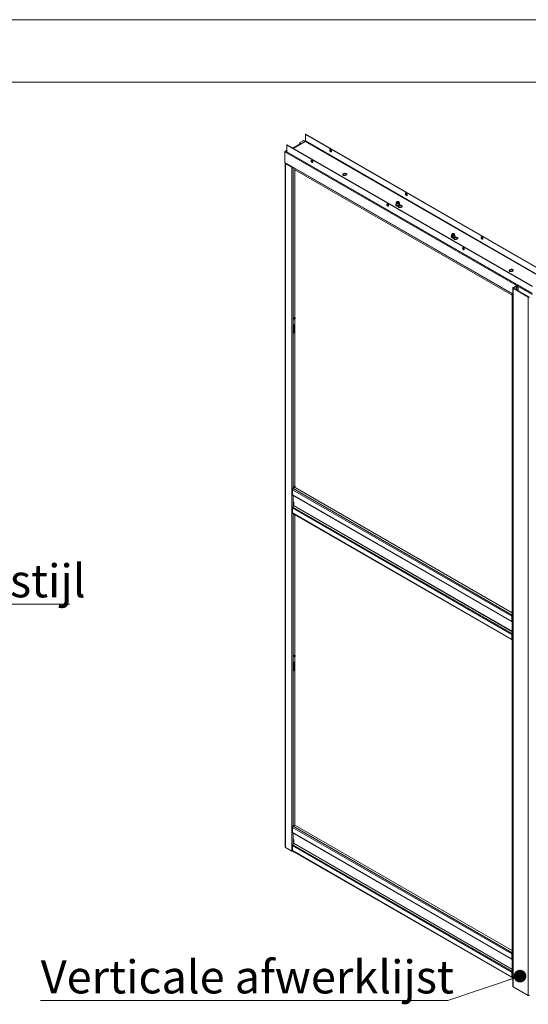
# Model space of a CAD drawing. Units: millimetres. Extents: x 0 to 421, y 0 to 297.
# Drawn here: x 300 to 341, y 218 to 297 of the extents above; entities that cross this region are included whole.
import ezdxf

# ---------------------------------------------------------------- set-up
doc = ezdxf.new("R2010")
doc.units = ezdxf.units.MM
doc.styles.add('SLDTEXTSTYLE2', font='TXT', dxfattribs={"width": 0.75})

# ---------------------------------------------------------------- blocks, each defined once
blk = doc.blocks.new('SW_NOTE_1')
at = {"color": 0, "linetype": 'Continuous', "lineweight": 0}
for p, q in [((-32.635, 0), (0, 0)), ((0, 0), (-32.635, 0)), ((-32.635, 0), (0, 0)), ((0, 0), (-32.635, 0)), ((-32.635, 0), (0, 0)), ((0, 0), (-32.635, 0))]:
    blk.add_line(p, q, dxfattribs=at)
at = {"color": 0, "linetype": 'Continuous', "lineweight": 0, "insert": (-32.615, 3.205), "char_height": 2.64583, "attachment_point": 1, "style": 'SLDTEXTSTYLE2'}
blk.add_mtext('Verticale afwerklijst', dxfattribs=at)
blk = doc.blocks.new('_DOT')
at = {"color": 0, "linetype": 'ByBlock', "lineweight": -2}
blk.add_line((-0.5, 0), (-1, 0), dxfattribs=at)
at = {"color": 0, "linetype": 'ByBlock', "const_width": 0.5}
blk.add_lwpolyline([(-0.25, 0, 1), (0.25, 0, 1)], format="xyb", close=True, dxfattribs=at)
blk = doc.blocks.new('SW_NOTE_6')
at = {"color": 0, "linetype": 'Continuous', "lineweight": 0}
for p, q in [((0, 0), (21.798, 0)), ((21.798, 0), (0, 0)), ((0, 0), (21.798, 0)), ((21.798, 0), (0, 0)), ((0, 0), (21.798, 0)), ((21.798, 0), (0, 0))]:
    blk.add_line(p, q, dxfattribs=at)
at = {"color": 0, "linetype": 'Continuous', "lineweight": 0, "insert": (0.087, 3.186), "char_height": 2.64583, "attachment_point": 1, "style": 'SLDTEXTSTYLE2'}
blk.add_mtext('Nis achterstijl', dxfattribs=at)

msp = doc.modelspace()

# ---------------------------------------------------------------- linework, layer by layer
at = {"color": 7, "linetype": 'Continuous', "lineweight": 0}
for p, q in [((420.0003, 296.9972), (-0.0072, 296.9972)), ((413.9178, 291.9972), (6.0928, 291.9972)), ((334.6059, 218.3741), (340.3734, 220.3162))]:
    msp.add_line(p, q, dxfattribs=at)
at = {"color": 7, "linetype": 'Continuous', "lineweight": 15}
for p, q in [((323.2177, 287.815), (323.1874, 287.7975)), ((323.1874, 287.7975), (342.8248, 276.4611)), ((323.1874, 287.2726), (323.1874, 287.7975)), ((323.2177, 287.815), (342.8551, 276.4786)), ((321.7025, 286.9402), (321.7328, 286.9577)), ((321.7025, 286.9402), (321.7025, 286.4153)), ((341.3398, 275.6038), (321.7025, 286.9402)), ((341.3702, 275.6213), (321.7328, 286.9577)), ((322.7344, 287.0208), (322.179, 286.7002)), ((322.8183, 287.0603), (322.1867, 286.6957)), ((323.0056, 287.2959), (322.7227, 287.1326)), ((322.8533, 287.0572), (322.7227, 287.1326)), ((322.7227, 287.0976), (322.7227, 287.1326)), ((322.8028, 287.0514), (322.7227, 287.0976)), ((322.7421, 287.0163), (322.7344, 287.0208)), ((323.1672, 287.2376), (322.8541, 287.0568)), ((323.1578, 287.2321), (323.0413, 287.2994)), ((323.1672, 287.2376), (342.8046, 275.9012)), ((342.8248, 275.9361), (323.1874, 287.2726)), ((321.5409, 286.392), (341.3398, 274.9623)), ((321.5409, 286.392), (321.5409, 285.5521)), ((321.7025, 286.5436), (321.5914, 286.4795)), ((341.3398, 275.0789), (321.7025, 286.4153)), ((321.7173, 286.3826), (341.3546, 275.0462)), ((321.5557, 285.5194), (339.8037, 274.985)), ((321.5704, 285.4938), (321.5704, 230.6689)), ((322.0964, 285.1731), (321.5914, 285.4646)), ((321.5914, 285.4646), (321.5914, 230.6397)), ((322.0964, 285.1731), (322.0964, 230.3482)), ((322.349, 273.1524), (322.349, 285.0614)), ((322.349, 284.9689), (339.7532, 274.9216)), ((326.2684, 284.66), (326.2179, 284.6309)), ((326.2179, 284.5959), (326.2179, 284.6309)), ((326.2684, 284.625), (326.2179, 284.5959)), ((326.2684, 284.625), (326.2684, 284.66)), ((326.4098, 284.5201), (326.4603, 284.5492)), ((330.4532, 282.2925), (330.4532, 282.1805)), ((330.4686, 282.3601), (330.4544, 282.303)), ((330.5323, 282.3677), (330.5211, 282.3612)), ((330.6423, 282.3612), (330.6311, 282.3677)), ((330.684, 282.0774), (330.6625, 282.065)), ((330.6625, 282.03), (330.6625, 282.065)), ((330.713, 282.0592), (330.6625, 282.03)), ((330.709, 282.303), (330.6949, 282.3601)), ((330.713, 282.0942), (330.6992, 282.0862)), ((330.7103, 282.1805), (330.7103, 282.2925)), ((330.713, 282.0592), (330.713, 282.0942)), ((330.8545, 281.9542), (330.905, 281.9834)), ((334.8978, 279.7266), (334.8978, 279.6146)), ((334.9133, 279.7943), (334.8991, 279.7371)), ((334.977, 279.8018), (334.9658, 279.7953)), ((335.087, 279.7953), (335.0758, 279.8018)), ((335.1286, 279.5115), (335.1072, 279.4992)), ((335.1072, 279.4642), (335.1072, 279.4992)), ((335.1577, 279.4933), (335.1072, 279.4642)), ((335.1537, 279.7371), (335.1395, 279.7943)), ((335.1577, 279.5283), (335.1439, 279.5204)), ((335.155, 279.6146), (335.155, 279.7266)), ((335.1577, 279.4933), (335.1577, 279.5283)), ((335.2991, 279.3884), (335.3496, 279.4175)), ((339.6024, 276.9625), (339.5519, 276.9333)), ((339.5519, 276.8983), (339.5519, 276.9333)), ((339.6024, 276.9275), (339.5519, 276.8983)), ((339.6024, 276.9275), (339.6024, 276.9625)), ((339.7438, 276.8225), (339.7943, 276.8517)), ((339.8037, 275.493), (339.8037, 219.5016)), ((339.8246, 275.5221), (340.0266, 275.6388)), ((339.8549, 275.5046), (339.8246, 275.5221)), ((339.8549, 275.5046), (340.057, 275.6213)), ((340.057, 275.6213), (340.0266, 275.6388)), ((340.0974, 275.6213), (340.1277, 275.6388)), ((340.0974, 275.6213), (340.2085, 275.5571)), ((340.1277, 275.6388), (340.2388, 275.5746)), ((340.2388, 275.5746), (340.2085, 275.5571)), ((340.2085, 275.5571), (340.2085, 275.2772)), ((340.2388, 275.5746), (340.2388, 275.2597)), ((339.7532, 274.9971), (339.7532, 220.1722)), ((339.8037, 274.9509), (339.7741, 274.968)), ((339.7741, 274.968), (339.7741, 220.1431)), ((339.8549, 275.4813), (339.8246, 275.4638)), ((341.0368, 274.764), (339.8246, 275.4638)), ((339.8246, 275.4638), (339.8246, 219.4724)), ((341.0671, 274.7815), (339.8549, 275.4813)), ((341.0671, 274.7815), (341.0368, 274.764)), ((341.0368, 274.764), (341.0368, 218.7727)), ((322.349, 273.1524), (322.2884, 273.1174)), ((322.3035, 272.5662), (322.2682, 272.5458)), ((322.2682, 272.5458), (322.2682, 271.8693)), ((322.2732, 271.9072), (322.2732, 272.5487)), ((322.2884, 273.1174), (322.2884, 273.0031)), ((322.2884, 273.0031), (322.2884, 273.0008)), ((322.3086, 272.9914), (322.2884, 273.0031)), ((322.2884, 273.0008), (322.2904, 273.0019)), ((322.3035, 271.8897), (322.3035, 272.5662)), ((322.3692, 273.0264), (322.3086, 272.9914)), ((322.349, 259.6211), (322.349, 273.0147)), ((322.2682, 271.9043), (322.2732, 271.9072)), ((322.2682, 271.8693), (322.3035, 271.8897)), ((322.2732, 271.9072), (322.3035, 271.8897)), ((339.7236, 249.1709), (322.1469, 259.3177)), ((322.1469, 258.9095), (322.1469, 259.3177)), ((322.1975, 259.4052), (322.3006, 259.4648)), ((322.349, 259.6211), (322.2884, 259.5862)), ((322.2884, 259.5862), (322.2884, 259.4718)), ((322.2884, 259.4718), (322.2884, 259.4695)), ((322.3086, 259.4602), (322.2884, 259.4718)), ((322.2884, 259.4695), (322.2904, 259.4707)), ((322.3692, 259.4952), (322.3086, 259.4602)), ((339.7532, 249.4454), (322.3569, 259.4881)), ((322.1469, 258.9095), (339.7236, 248.7627)), ((322.1617, 258.8768), (339.7384, 248.73)), ((322.2682, 258.8154), (322.2682, 258.8046)), ((322.2682, 258.338), (322.2682, 258.0577)), ((322.1469, 257.8598), (339.7236, 247.713)), ((322.1469, 257.8598), (322.1469, 257.4515)), ((322.1469, 257.4515), (339.7236, 247.3047)), ((322.1617, 257.4188), (339.7384, 247.272)), ((322.1722, 257.9249), (322.2581, 258.0317)), ((322.1722, 257.9249), (339.7489, 247.7781)), ((322.349, 246.0899), (322.349, 257.3107)), ((339.7236, 248.7627), (339.7236, 249.1709)), ((339.7489, 248.7268), (339.7532, 248.7264)), ((339.7236, 247.713), (339.7236, 247.3047)), ((339.7489, 247.7781), (339.7532, 247.7835)), ((322.3035, 245.5037), (322.2682, 245.4833)), ((322.349, 246.0899), (322.2884, 246.0549)), ((322.2884, 246.0549), (322.2884, 245.9406)), ((322.2884, 245.9406), (322.2884, 245.9383)), ((322.3086, 245.9289), (322.2884, 245.9406)), ((322.2884, 245.9383), (322.2904, 245.9394)), ((322.3035, 244.8272), (322.3035, 245.5037)), ((322.3692, 245.9639), (322.3086, 245.9289)), ((322.349, 232.4185), (322.349, 245.9523)), ((322.2682, 245.4833), (322.2682, 244.8068)), ((322.2682, 244.8418), (322.2732, 244.8447)), ((322.2682, 244.8068), (322.3035, 244.8272)), ((322.2732, 244.8447), (322.2732, 245.4862)), ((322.2732, 244.8447), (322.3035, 244.8272)), ((339.7236, 222.0968), (322.1469, 232.2436)), ((322.1469, 231.8354), (322.1469, 232.2436)), ((322.1975, 232.331), (322.349, 232.4185)), ((339.7532, 222.3713), (322.349, 232.4185)), ((322.1469, 231.8354), (339.7236, 221.6886)), ((322.1617, 231.8027), (339.7384, 221.6559)), ((322.2682, 231.7412), (322.2682, 231.7304)), ((321.5914, 230.6397), (322.0964, 230.3482)), ((322.1469, 230.7856), (339.7236, 220.6388)), ((322.1469, 230.7856), (322.1469, 230.3773)), ((322.1722, 230.8507), (322.2581, 230.9575)), ((322.1722, 230.8507), (339.7489, 220.7039)), ((322.2682, 231.2639), (322.2682, 230.9835)), ((322.1469, 230.3773), (339.7236, 220.2305)), ((322.1617, 230.3446), (339.7384, 220.1978)), ((339.7236, 221.6886), (339.7236, 222.0968)), ((339.7489, 221.6526), (339.7532, 221.6523)), ((339.7236, 220.6388), (339.7236, 220.2305)), ((339.7489, 220.7039), (339.7532, 220.7093)), ((339.7741, 220.1431), (339.8037, 220.126)), ((339.8246, 219.4724), (341.0368, 218.7727))]:
    msp.add_line(p, q, dxfattribs=at)
at = {"color": 8, "linetype": 'Continuous', "lineweight": 15}
for p, q in [((322.8541, 287.0568), (322.2076, 286.6836)), ((323.1369, 287.2201), (323.0056, 287.2959)), ((321.5914, 286.4795), (321.7025, 286.4153)), ((321.5409, 285.5521), (339.8037, 275.0092)), ((321.621, 285.4817), (321.5914, 285.4646)), ((322.126, 285.1901), (322.0964, 285.1731)), ((322.1975, 285.1489), (322.1975, 259.4052)), ((339.8549, 275.4813), (339.8549, 275.5046)), ((340.057, 275.6213), (340.057, 275.3647)), ((340.0974, 275.3414), (340.0974, 275.6213)), ((339.8037, 274.985), (339.7741, 274.968)), ((339.7532, 249.2705), (322.1975, 259.4052)), ((322.1975, 258.8562), (322.1975, 257.9563)), ((322.1975, 257.3982), (322.1975, 232.331)), ((322.2581, 258.0317), (339.7532, 247.9319)), ((339.7532, 247.9638), (322.2682, 258.0577)), ((339.7532, 249.188), (339.7236, 249.1709)), ((339.7532, 248.7798), (339.7236, 248.7627)), ((339.7532, 248.738), (339.7489, 248.7268)), ((339.7236, 247.713), (339.7532, 247.7301)), ((339.7532, 247.3218), (339.7236, 247.3047)), ((339.7532, 247.7719), (339.7489, 247.7781)), ((339.7532, 222.1963), (322.1975, 232.331)), ((322.1975, 231.782), (322.1975, 230.8821)), ((322.2581, 230.9575), (339.7532, 220.8578)), ((339.7532, 220.8896), (322.2682, 230.9835)), ((339.7532, 222.1139), (339.7236, 222.0968)), ((339.7532, 221.7057), (339.7236, 221.6886)), ((339.7532, 221.6638), (339.7489, 221.6526)), ((339.7236, 220.6388), (339.7532, 220.6559)), ((339.7532, 220.2476), (339.7236, 220.2305)), ((339.7532, 220.6977), (339.7489, 220.7039))]:
    msp.add_line(p, q, dxfattribs=at)
at = {"color": 7, "linetype": 'Continuous', "lineweight": 15, "flags": 128}
for points in [[(325.2077, 286.4095), (325.2307, 286.4007), (325.2511, 286.4017), (325.2669, 286.4124), (325.2763, 286.4316), (325.2782, 286.4573), (325.2725, 286.4866), (325.2597, 286.5165), (325.2414, 286.5436), (325.2193, 286.565), (325.1961, 286.5785), (325.1741, 286.5824), (325.1557, 286.5765), (325.143, 286.5614), (325.1372, 286.5386), (325.1392, 286.5107), (325.1485, 286.4807), (325.1643, 286.4518), (325.1848, 286.4272), (325.2077, 286.4095)], [(323.7228, 285.7156), (323.7457, 285.6979), (323.7662, 285.6733), (323.782, 285.6445), (323.7913, 285.6144), (323.7933, 285.5865), (323.7875, 285.5638), (323.7748, 285.5486), (323.7564, 285.5427), (323.7344, 285.5467), (323.7111, 285.5601), (323.6891, 285.5816), (323.6708, 285.6087), (323.658, 285.6385), (323.6523, 285.6679), (323.6542, 285.6936), (323.6636, 285.7128), (323.6794, 285.7235), (323.6998, 285.7245), (323.7228, 285.7156)], [(323.6824, 285.6923), (323.6862, 285.7166), (323.6897, 285.7242)], [(326.2179, 284.6309), (326.1947, 284.613), (326.1812, 284.5921), (326.1785, 284.5699), (326.1867, 284.5481), (326.2052, 284.5285), (326.2325, 284.5128), (326.2664, 284.5021), (326.3041, 284.4973), (326.3427, 284.4989), (326.3789, 284.5067), (326.4098, 284.5201)], [(326.2179, 284.5959), (326.1947, 284.578), (326.1815, 284.558)], [(326.4603, 284.5492), (326.4834, 284.5671), (326.4969, 284.588), (326.4997, 284.6102), (326.4915, 284.632), (326.473, 284.6516), (326.4457, 284.6674), (326.4118, 284.6781), (326.374, 284.6828), (326.3355, 284.6812), (326.2993, 284.6734), (326.2684, 284.66)], [(326.4966, 284.5871), (326.4915, 284.597), (326.473, 284.6166), (326.4457, 284.6324), (326.4118, 284.6431), (326.374, 284.6478), (326.3355, 284.6462), (326.2993, 284.6384), (326.2684, 284.625)], [(331.2686, 282.9106), (331.2916, 282.9018), (331.3121, 282.9028), (331.3278, 282.9135), (331.3372, 282.9327), (331.3391, 282.9584), (331.3334, 282.9877), (331.3206, 283.0176), (331.3023, 283.0447), (331.2803, 283.0661), (331.257, 283.0796), (331.235, 283.0835), (331.2166, 283.0776), (331.2039, 283.0625), (331.1982, 283.0397), (331.2001, 283.0118), (331.2094, 282.9818), (331.2252, 282.9529), (331.2457, 282.9283), (331.2686, 282.9106)], [(329.7837, 282.2167), (329.8067, 282.1991), (329.8271, 282.1744), (329.8429, 282.1456), (329.8522, 282.1155), (329.8542, 282.0877), (329.8485, 282.0649), (329.8357, 282.0497), (329.8174, 282.0438), (329.7953, 282.0478), (329.7721, 282.0613), (329.75, 282.0827), (329.7317, 282.1098), (329.7189, 282.1397), (329.7132, 282.169), (329.7152, 282.1947), (329.7245, 282.2139), (329.7403, 282.2246), (329.7607, 282.2256), (329.7837, 282.2167)], [(329.7433, 282.1934), (329.7471, 282.2177), (329.7512, 282.2264)], [(330.709, 282.303), (330.71, 282.2872), (330.7022, 282.2665), (330.6846, 282.248), (330.6588, 282.2331), (330.6267, 282.2229), (330.5909, 282.2185), (330.5544, 282.22), (330.5201, 282.2273), (330.4908, 282.24), (330.4689, 282.2569), (330.4561, 282.2767), (330.4535, 282.2978), (330.4544, 282.303)], [(330.6625, 282.3975), (330.6828, 282.3816), (330.694, 282.3631), (330.6953, 282.3434), (330.6865, 282.3244), (330.6683, 282.3078), (330.6425, 282.2949), (330.6113, 282.2871), (330.5774, 282.2849), (330.544, 282.2885), (330.5139, 282.2977), (330.4898, 282.3116), (330.4738, 282.329), (330.4675, 282.3483), (330.4713, 282.3679), (330.485, 282.3859), (330.5072, 282.4008), (330.536, 282.4113), (330.5689, 282.4164), (330.603, 282.4156), (330.6351, 282.4091), (330.6625, 282.3975)], [(330.6423, 282.3858), (330.6594, 282.3717), (330.6671, 282.3551), (330.6645, 282.338), (330.6519, 282.3224), (330.6309, 282.3103), (330.6039, 282.303), (330.5743, 282.3015), (330.5455, 282.306), (330.5211, 282.3158), (330.504, 282.3299), (330.4963, 282.3465), (330.4989, 282.3636), (330.5115, 282.3792), (330.5326, 282.3913), (330.5595, 282.3986), (330.5892, 282.4001), (330.6179, 282.3957), (330.6423, 282.3858)], [(330.4987, 282.3385), (330.505, 282.3483), (330.5211, 282.3612)], [(330.5338, 282.3098), (330.5332, 282.3101), (330.5176, 282.3231), (330.5119, 282.3385), (330.5167, 282.3539), (330.5315, 282.3672), (330.5539, 282.3761)], [(330.5539, 282.3761), (330.5805, 282.3795), (330.6074, 282.3767), (330.6303, 282.3681), (330.6458, 282.3552), (330.6516, 282.3398), (330.6467, 282.3243), (330.632, 282.3111), (330.6296, 282.3098)], [(330.6625, 282.065), (330.6394, 282.0472), (330.6259, 282.0263), (330.6231, 282.004), (330.6313, 281.9823), (330.6499, 281.9627), (330.6772, 281.9469), (330.7111, 281.9362), (330.7488, 281.9315), (330.7873, 281.9331), (330.8235, 281.9409), (330.8545, 281.9542)], [(330.6625, 282.03), (330.6394, 282.0122), (330.6262, 281.9921)], [(330.6423, 282.3612), (330.6532, 282.3535), (330.6647, 282.3385)], [(330.905, 281.9834), (330.9281, 282.0012), (330.9416, 282.0221), (330.9444, 282.0444), (330.9362, 282.0662), (330.9177, 282.0857), (330.8903, 282.1015), (330.8564, 282.1122), (330.8187, 282.1169), (330.7802, 282.1153), (330.744, 282.1076), (330.713, 282.0942)], [(330.9413, 282.0213), (330.9362, 282.0312), (330.9177, 282.0507), (330.8903, 282.0665), (330.8564, 282.0772), (330.8187, 282.0819), (330.7802, 282.0804), (330.744, 282.0726), (330.713, 282.0592)], [(335.1537, 279.7371), (335.1546, 279.7213), (335.1469, 279.7007), (335.1293, 279.6821), (335.1034, 279.6672), (335.0713, 279.6571), (335.0356, 279.6526), (334.9991, 279.6541), (334.9648, 279.6615), (334.9355, 279.6741), (334.9135, 279.6911), (334.9008, 279.7109), (334.8981, 279.7319), (334.8991, 279.7371)], [(335.1072, 279.8316), (335.1274, 279.8158), (335.1387, 279.7972), (335.14, 279.7776), (335.1311, 279.7586), (335.113, 279.7419), (335.0872, 279.7291), (335.056, 279.7212), (335.0221, 279.719), (334.9886, 279.7227), (334.9585, 279.7319), (334.9344, 279.7458), (334.9185, 279.7632), (334.9122, 279.7825), (334.916, 279.802), (334.9296, 279.8201), (334.9518, 279.835), (334.9807, 279.8454), (335.0136, 279.8505), (335.0476, 279.8498), (335.0798, 279.8433), (335.1072, 279.8316)], [(335.087, 279.8199), (335.1041, 279.8059), (335.1118, 279.7893), (335.1092, 279.7721), (335.0966, 279.7566), (335.0756, 279.7444), (335.0486, 279.7372), (335.0189, 279.7357), (334.9902, 279.7401), (334.9658, 279.75), (334.9487, 279.764), (334.941, 279.7806), (334.9436, 279.7978), (334.9562, 279.8133), (334.9772, 279.8255), (335.0042, 279.8327), (335.0339, 279.8342), (335.0626, 279.8298), (335.087, 279.8199)], [(334.9785, 279.7439), (334.977, 279.7448), (334.9618, 279.7579), (334.9565, 279.7733), (334.9618, 279.7887), (334.977, 279.8018), (334.9997, 279.8106), (335.0264, 279.8136), (335.0531, 279.8106), (335.0758, 279.8018), (335.0909, 279.7887), (335.0963, 279.7733), (335.0909, 279.7579), (335.0758, 279.7448), (335.0743, 279.7439)], [(335.1072, 279.4992), (335.0841, 279.4813), (335.0706, 279.4604), (335.0678, 279.4382), (335.076, 279.4164), (335.0945, 279.3968), (335.1218, 279.3811), (335.1557, 279.3704), (335.1935, 279.3656), (335.232, 279.3672), (335.2682, 279.375), (335.2991, 279.3884)], [(335.1072, 279.4642), (335.0841, 279.4463), (335.0709, 279.4263)], [(335.087, 279.7953), (335.1041, 279.7813), (335.1094, 279.7727)], [(335.3496, 279.4175), (335.3728, 279.4354), (335.3863, 279.4563), (335.389, 279.4785), (335.3808, 279.5003), (335.3623, 279.5199), (335.335, 279.5357), (335.3011, 279.5463), (335.2634, 279.5511), (335.2248, 279.5495), (335.1886, 279.5417), (335.1577, 279.5283)], [(335.386, 279.4554), (335.3808, 279.4653), (335.3623, 279.4849), (335.335, 279.5007), (335.3011, 279.5113), (335.2634, 279.5161), (335.2248, 279.5145), (335.1886, 279.5067), (335.1577, 279.4933)], [(337.3295, 279.4118), (337.3525, 279.4029), (337.373, 279.4039), (337.3887, 279.4146), (337.3981, 279.4338), (337.4, 279.4595), (337.3943, 279.4888), (337.3816, 279.5187), (337.3632, 279.5458), (337.3412, 279.5672), (337.3179, 279.5807), (337.2959, 279.5847), (337.2775, 279.5787), (337.2648, 279.5636), (337.2591, 279.5408), (337.261, 279.5129), (337.2703, 279.4829), (337.2861, 279.454), (337.3066, 279.4294), (337.3295, 279.4118)], [(335.8446, 278.7178), (335.8676, 278.7002), (335.888, 278.6755), (335.9038, 278.6467), (335.9132, 278.6167), (335.9151, 278.5888), (335.9094, 278.566), (335.8966, 278.5508), (335.8783, 278.5449), (335.8563, 278.5489), (335.833, 278.5624), (335.811, 278.5838), (335.7926, 278.6109), (335.7799, 278.6408), (335.7741, 278.6701), (335.7761, 278.6958), (335.7854, 278.715), (335.8012, 278.7257), (335.8217, 278.7267), (335.8446, 278.7178)], [(335.8042, 278.6945), (335.808, 278.7188), (335.8121, 278.7275)], [(339.5519, 276.9333), (339.5287, 276.9155), (339.5152, 276.8946), (339.5125, 276.8723), (339.5207, 276.8505), (339.5392, 276.831), (339.5665, 276.8152), (339.6004, 276.8045), (339.6382, 276.7998), (339.6767, 276.8014), (339.7129, 276.8092), (339.7438, 276.8225)], [(339.5519, 276.8983), (339.5287, 276.8805), (339.5156, 276.8604)], [(339.7943, 276.8517), (339.8175, 276.8695), (339.831, 276.8904), (339.8337, 276.9127), (339.8255, 276.9345), (339.807, 276.954), (339.7797, 276.9698), (339.7458, 276.9805), (339.708, 276.9852), (339.6695, 276.9836), (339.6333, 276.9758), (339.6024, 276.9625)], [(339.8306, 276.8896), (339.8255, 276.8995), (339.807, 276.919), (339.7797, 276.9348), (339.7458, 276.9455), (339.708, 276.9502), (339.6695, 276.9486), (339.6333, 276.9408), (339.6024, 276.9275)]]:
    msp.add_lwpolyline(points, dxfattribs=at)
at = {"color": 8, "linetype": 'Continuous', "lineweight": 15, "flags": 128}
for points in [[(330.7103, 282.2029), (330.7135, 282.1999), (330.7287, 282.1787), (330.7338, 282.156), (330.7287, 282.1333), (330.7135, 282.1121), (330.6893, 282.0939), (330.6578, 282.08), (330.6211, 282.0712), (330.5817, 282.0682), (330.5424, 282.0712), (330.5057, 282.08), (330.4742, 282.0939), (330.45, 282.1121), (330.4348, 282.1333), (330.4296, 282.156), (330.4301, 282.163)], [(330.7103, 282.1964), (330.7207, 282.1798), (330.7247, 282.1574), (330.7181, 282.1352), (330.7013, 282.1149), (330.6757, 282.098), (330.6432, 282.0856), (330.606, 282.0788), (330.5671, 282.0781), (330.5292, 282.0834), (330.4953, 282.0944), (330.4677, 282.1103), (330.4487, 282.1299), (330.4394, 282.1518), (330.4408, 282.1742), (330.4525, 282.1957), (330.4532, 282.1964)], [(330.7103, 282.1805), (330.71, 282.1752), (330.7022, 282.1546), (330.6846, 282.136), (330.6588, 282.1211), (330.6267, 282.111), (330.5909, 282.1065), (330.5544, 282.108), (330.5201, 282.1154), (330.4908, 282.128), (330.4689, 282.1449), (330.4561, 282.1647), (330.4532, 282.1805)], [(335.155, 279.6371), (335.1581, 279.6341), (335.1733, 279.6129), (335.1785, 279.5902), (335.1733, 279.5674), (335.1581, 279.5462), (335.134, 279.5281), (335.1025, 279.5141), (335.0658, 279.5053), (335.0264, 279.5023), (334.987, 279.5053), (334.9503, 279.5141), (334.9188, 279.5281), (334.8947, 279.5462), (334.8795, 279.5674), (334.8743, 279.5902), (334.8748, 279.5971)], [(335.155, 279.6305), (335.1654, 279.6139), (335.1693, 279.5915), (335.1627, 279.5694), (335.146, 279.5491), (335.1204, 279.5321), (335.0878, 279.5198), (335.0507, 279.513), (335.0118, 279.5122), (334.9739, 279.5175), (334.94, 279.5286), (334.9124, 279.5445), (334.8933, 279.5641), (334.8841, 279.5859), (334.8854, 279.6084), (334.8972, 279.6298), (334.8978, 279.6305)], [(335.155, 279.6146), (335.1546, 279.6094), (335.1469, 279.5887), (335.1293, 279.5702), (335.1034, 279.5552), (335.0713, 279.5451), (335.0356, 279.5406), (334.9991, 279.5421), (334.9648, 279.5495), (334.9355, 279.5622), (334.9135, 279.5791), (334.9008, 279.5989), (334.8978, 279.6146)]]:
    msp.add_lwpolyline(points, dxfattribs=at)
at = {"color": 7, "linetype": 'Continuous', "lineweight": 15}
for centre, radius, start, end in [((322.8331, 287.0276), 0.0359, 54.382423, 114.307119), ((323.0265, 287.2667), 0.0359, 65.692881, 125.617577), ((323.1435, 287.2745), 0.0439, 302.605478, 357.394522), ((325.2961, 286.5422), 0.1274, 161.581911, 258.412719), ((321.6505, 286.387), 0.1098, 122.605478, 177.394522), ((321.7375, 286.4115), 0.0352, 173.701152, 234.986667), ((321.5759, 285.5482), 0.0352, 173.701152, 234.986667), ((321.602, 285.4935), 0.0308, 151.450922, 249.719467), ((322.1471, 285.2712), 0.1105, 242.700889, 283.03031), ((323.8141, 285.6891), 0.1317, 178.636385, 258.167929), ((331.357, 283.0433), 0.1274, 161.581199, 258.413427), ((329.8759, 282.1906), 0.1327, 178.812727, 257.184383), ((330.499, 282.1498), 0.0701, 130.804474, 169.189857), ((334.9437, 279.584), 0.0701, 130.804474, 169.189857), ((334.9883, 279.7507), 0.05, 116.77869, 153.92781), ((337.4179, 279.5444), 0.1274, 161.580218, 258.414403), ((335.9368, 278.6917), 0.1327, 178.812645, 257.184844), ((339.8357, 275.493), 0.0312, 110.783421, 249.216579), ((339.8593, 275.493), 0.0125, 110.783421, 249.216579), ((340.0772, 275.5413), 0.1098, 62.609672, 117.390328), ((340.0772, 275.5823), 0.0439, 62.609672, 117.390328), ((339.7848, 274.9968), 0.0308, 151.450922, 249.719467), ((341.0873, 274.8615), 0.1098, 242.609672, 297.390328), ((321.8436, 273.0067), 0.526, 2.144482, 16.077276), ((321.783, 272.9717), 0.526, 2.144482, 16.077276), ((322.2566, 259.3127), 0.1098, 122.605478, 177.394522), ((321.783, 259.4405), 0.526, 2.144482, 16.077276), ((321.8436, 259.4755), 0.526, 2.144482, 16.077276), ((322.1808, 258.9051), 0.0341, 172.624547, 236.063273), ((322.1809, 257.4472), 0.0343, 172.744171, 235.943649), ((322.2565, 257.8547), 0.1096, 140.227928, 177.360713), ((322.2244, 258.0597), 0.0439, 320.227928, 357.360713), ((339.7546, 248.7577), 0.0314, 170.748121, 259.453222), ((339.8339, 249.1657), 0.1104, 136.969931, 177.302782), ((339.754, 247.2995), 0.0308, 170.286256, 268.5353), ((339.8331, 247.7079), 0.1096, 140.227928, 177.360713), ((321.783, 245.9092), 0.526, 2.144482, 16.077276), ((321.8436, 245.9442), 0.526, 2.144482, 16.077276), ((322.2566, 232.2386), 0.1098, 122.605478, 177.394522), ((322.1808, 231.831), 0.0341, 172.624547, 236.063273), ((321.6062, 230.6725), 0.0359, 185.694799, 245.625342), ((322.2565, 230.7806), 0.1096, 140.227928, 177.360713), ((322.2244, 230.9856), 0.0439, 320.227928, 357.360713), ((322.1471, 230.4463), 0.1105, 242.700889, 283.03031), ((322.1809, 230.373), 0.0343, 172.744171, 235.943649), ((339.8339, 222.0916), 0.1104, 136.969931, 177.302782), ((339.7546, 221.6835), 0.0314, 170.748121, 259.453222), ((339.8331, 220.6338), 0.1096, 140.227928, 177.360713), ((339.754, 220.2254), 0.0308, 170.286256, 268.5353), ((339.7889, 220.1758), 0.0359, 185.694799, 245.625342), ((339.8394, 219.5052), 0.0359, 185.694799, 245.625342), ((341.0873, 218.8701), 0.1098, 242.609672, 297.390328)]:
    msp.add_arc(centre, radius, start, end, dxfattribs=at)
for points, knots in [([(330.4265, 282.1587), (330.4257, 282.1561), (330.4228, 282.146), (330.4273, 282.1277), (330.4393, 282.1062), (330.4597, 282.0874), (330.4869, 282.0719), (330.5198, 282.0605), (330.5563, 282.0547), (330.5834, 282.0529), (330.5972, 282.0547), (330.5987, 282.0549)], [0, 0, 0, 0, 0.0440571, 0.1745445, 0.3037989, 0.4361726, 0.5722249, 0.7095104, 0.8466052, 0.9835151, 1, 1, 1, 1]), ([(330.5987, 282.0549), (330.6096, 282.0559), (330.6331, 282.058), (330.6661, 282.0676), (330.6959, 282.082), (330.7192, 282.1006), (330.7345, 282.1225), (330.7405, 282.1465), (330.7364, 282.17), (330.7262, 282.1892), (330.7148, 282.199), (330.7103, 282.2029)], [0, 0, 0, 0, 0.1045325, 0.2236264, 0.343254, 0.4636027, 0.5839339, 0.7014422, 0.8146611, 0.9267898, 1, 1, 1, 1]), ([(334.8711, 279.5928), (334.8704, 279.5903), (334.8675, 279.5801), (334.872, 279.5618), (334.884, 279.5404), (334.9043, 279.5215), (334.9315, 279.506), (334.9645, 279.4947), (335.0009, 279.4888), (335.0281, 279.4871), (335.0419, 279.4888), (335.0433, 279.489)], [0, 0, 0, 0, 0.0440571, 0.1745445, 0.3037989, 0.4361726, 0.5722249, 0.7095104, 0.8466052, 0.9835151, 1, 1, 1, 1]), ([(335.0433, 279.489), (335.0543, 279.49), (335.0777, 279.4921), (335.1108, 279.5018), (335.1406, 279.5161), (335.1639, 279.5347), (335.1792, 279.5567), (335.1851, 279.5806), (335.1811, 279.6041), (335.1709, 279.6234), (335.1595, 279.6332), (335.155, 279.637)], [0, 0, 0, 0, 0.1045325, 0.2236264, 0.343254, 0.4636027, 0.5839339, 0.7014422, 0.8146611, 0.9267898, 1, 1, 1, 1])]:
    msp.add_open_spline(points, degree=3, knots=knots, dxfattribs=at)

# ---------------------------------------------------------------- block references
at = {"color": 7, "linetype": 'Continuous', "lineweight": 0}
for name, p in [('SW_NOTE_6', (282.5123, 250.1475)), ('SW_NOTE_1', (334.6059, 218.3741))]:
    msp.add_blockref(name, p, dxfattribs=at)
at = {"color": 7, "linetype": 'Continuous', "lineweight": 0, "xscale": 1.016, "yscale": 1.016, "rotation": 18.61014554353112}
msp.add_blockref('_DOT', (340.3734, 220.3162, -42.4635), dxfattribs=at)

doc.saveas('drawing.dxf')
